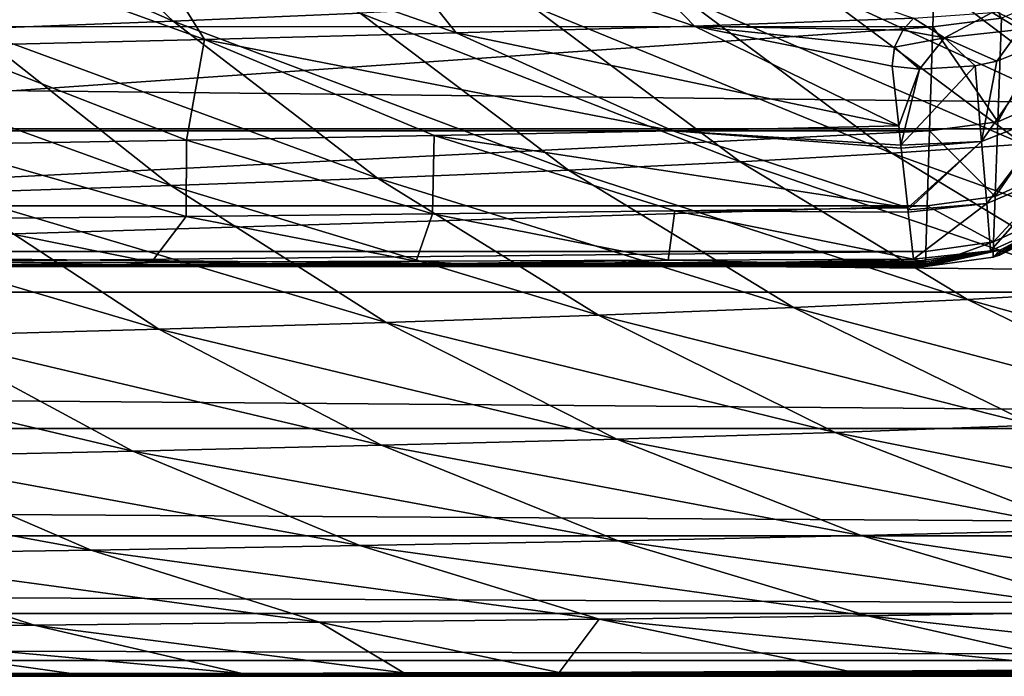
# Model space of a CAD drawing. Units: millimetres. Extents: x -50 to 143, y -25 to 25.
# Drawn here: x 84 to 90, y -18 to -13 of the extents above; entities that cross this region are included whole.
import ezdxf

# ---------------------------------------------------------------- set-up
doc = ezdxf.new("R2010")
doc.units = ezdxf.units.MM
doc.header["$LTSCALE"] = 127.314815
for name, color, linetype in [('14', 7, 'CONTINUOUS'), ('206', 7, 'CONTINUOUS'), ('207', 7, 'CONTINUOUS'), ('208', 7, 'CONTINUOUS'), ('209', 7, 'CONTINUOUS'), ('210', 7, 'CONTINUOUS'), ('22', 7, 'CONTINUOUS'), ('27', 7, 'CONTINUOUS'), ('46', 7, 'CONTINUOUS'), ('50', 7, 'CONTINUOUS'), ('51', 7, 'CONTINUOUS'), ('64', 7, 'CONTINUOUS')]:
    doc.layers.add(name, color=color, linetype=linetype)

msp = doc.modelspace()

# ---------------------------------------------------------------- linework, layer by layer
at = {"layer": '14', "color": 7, "linetype": 'CONTINUOUS', "true_color": 0xaab2c4}
for points in [[(82.5371, -12.4713, 15.9361), (84.8746, -13.5014, 15.6037), (83.7367, -12.4262, 16.7522), (82.5371, -12.4713, 15.9361)], [(84.8746, -13.5014, 15.6037), (86.0166, -13.453, 16.5828), (83.7367, -12.4262, 16.7522), (84.8746, -13.5014, 15.6037)], [(83.645, -13.5476, 14.7399), (84.8746, -13.5014, 15.6037), (82.5371, -12.4713, 15.9361), (83.645, -13.5476, 14.7399)], [(89.4852, -13.2399, 21.4044), (91.3214, -14.1368, 21.9316), (90.0772, -13.1826, 22.7719), (89.4852, -13.2399, 21.4044)], [(88.7871, -13.2958, 20.0882), (90.7491, -14.1952, 20.4947), (89.4852, -13.2399, 21.4044), (88.7871, -13.2958, 20.0882)], [(90.7491, -14.1952, 20.4947), (91.3214, -14.1368, 21.9316), (89.4852, -13.2399, 21.4044), (90.7491, -14.1952, 20.4947)], [(87.9772, -13.3501, 18.8364), (90.0655, -14.252, 19.1072), (88.7871, -13.2958, 20.0882), (87.9772, -13.3501, 18.8364)], [(90.0655, -14.252, 19.1072), (90.7491, -14.1952, 20.4947), (88.7871, -13.2958, 20.0882), (90.0655, -14.252, 19.1072)], [(86.0166, -13.453, 16.5828), (88.3377, -14.3598, 16.542), (87.0536, -13.4025, 17.6649), (86.0166, -13.453, 16.5828)], [(87.0536, -13.4025, 17.6649), (89.2627, -14.3069, 17.7833), (87.9772, -13.3501, 18.8364), (87.0536, -13.4025, 17.6649)], [(88.3377, -14.3598, 16.542), (89.2627, -14.3069, 17.7833), (87.0536, -13.4025, 17.6649), (88.3377, -14.3598, 16.542)], [(89.2627, -14.3069, 17.7833), (90.0655, -14.252, 19.1072), (87.9772, -13.3501, 18.8364), (89.2627, -14.3069, 17.7833)], [(84.8746, -13.5014, 15.6037), (87.2883, -14.4105, 15.3931), (86.0166, -13.453, 16.5828), (84.8746, -13.5014, 15.6037)], [(87.2883, -14.4105, 15.3931), (88.3377, -14.3598, 16.542), (86.0166, -13.453, 16.5828), (87.2883, -14.4105, 15.3931)], [(83.645, -13.5476, 14.7399), (86.123, -14.459, 14.3531), (84.8746, -13.5014, 15.6037), (83.645, -13.5476, 14.7399)], [(86.123, -14.459, 14.3531), (87.2883, -14.4105, 15.3931), (84.8746, -13.5014, 15.6037), (86.123, -14.459, 14.3531)], [(82.3411, -13.5918, 13.9898), (84.8607, -14.505, 13.4375), (83.645, -13.5476, 14.7399), (82.3411, -13.5918, 13.9898)], [(84.8607, -14.505, 13.4375), (86.123, -14.459, 14.3531), (83.645, -13.5476, 14.7399), (84.8607, -14.505, 13.4375)], [(83.516, -14.5489, 12.6451), (84.8607, -14.505, 13.4375), (82.3411, -13.5918, 13.9898), (83.516, -14.5489, 12.6451)], [(88.3377, -14.3598, 16.542), (90.6508, -15.1479, 16.6516), (89.2627, -14.3069, 17.7833), (88.3377, -14.3598, 16.542)], [(89.2627, -14.3069, 17.7833), (91.4448, -15.0939, 18.0534), (90.0655, -14.252, 19.1072), (89.2627, -14.3069, 17.7833)], [(90.6508, -15.1479, 16.6516), (91.4448, -15.0939, 18.0534), (89.2627, -14.3069, 17.7833), (90.6508, -15.1479, 16.6516)], [(87.2883, -14.4105, 15.3931), (89.7252, -15.1997, 15.3349), (88.3377, -14.3598, 16.542), (87.2883, -14.4105, 15.3931)], [(89.7252, -15.1997, 15.3349), (90.6508, -15.1479, 16.6516), (88.3377, -14.3598, 16.542), (89.7252, -15.1997, 15.3349)], [(86.123, -14.459, 14.3531), (88.6633, -15.2491, 14.1141), (87.2883, -14.4105, 15.3931), (86.123, -14.459, 14.3531)], [(88.6633, -15.2491, 14.1141), (89.7252, -15.1997, 15.3349), (87.2883, -14.4105, 15.3931), (88.6633, -15.2491, 14.1141)], [(84.8607, -14.505, 13.4375), (87.4732, -15.296, 13.0085), (86.123, -14.459, 14.3531), (84.8607, -14.505, 13.4375)], [(87.4732, -15.296, 13.0085), (88.6633, -15.2491, 14.1141), (86.123, -14.459, 14.3531), (87.4732, -15.296, 13.0085)], [(82.1031, -14.5909, 11.9698), (84.7874, -15.3821, 11.1999), (83.516, -14.5489, 12.6451), (82.1031, -14.5909, 11.9698)], [(83.516, -14.5489, 12.6451), (86.176, -15.3402, 12.0374), (84.8607, -14.505, 13.4375), (83.516, -14.5489, 12.6451)], [(84.7874, -15.3821, 11.1999), (86.176, -15.3402, 12.0374), (83.516, -14.5489, 12.6451), (84.7874, -15.3821, 11.1999)], [(86.176, -15.3402, 12.0374), (87.4732, -15.296, 13.0085), (84.8607, -14.505, 13.4375), (86.176, -15.3402, 12.0374)], [(83.3229, -15.422, 10.4897), (84.7874, -15.3821, 11.1999), (82.1031, -14.5909, 11.9698), (83.3229, -15.422, 10.4897)], [(89.7252, -15.1997, 15.3349), (92.1327, -15.8731, 15.4487), (90.6508, -15.1479, 16.6516), (89.7252, -15.1997, 15.3349)], [(88.6633, -15.2491, 14.1141), (91.2077, -15.9218, 14.0514), (89.7252, -15.1997, 15.3349), (88.6633, -15.2491, 14.1141)], [(91.2077, -15.9218, 14.0514), (92.1327, -15.8731, 15.4487), (89.7252, -15.1997, 15.3349), (91.2077, -15.9218, 14.0514)], [(87.4732, -15.296, 13.0085), (90.1334, -15.9679, 12.7536), (88.6633, -15.2491, 14.1141), (87.4732, -15.296, 13.0085)], [(90.1334, -15.9679, 12.7536), (91.2077, -15.9218, 14.0514), (88.6633, -15.2491, 14.1141), (90.1334, -15.9679, 12.7536)], [(86.176, -15.3402, 12.0374), (88.9175, -16.0114, 11.5783), (87.4732, -15.296, 13.0085), (86.176, -15.3402, 12.0374)], [(88.9175, -16.0114, 11.5783), (90.1334, -15.9679, 12.7536), (87.4732, -15.296, 13.0085), (88.9175, -16.0114, 11.5783)], [(83.3229, -15.422, 10.4897), (86.1481, -16.0899, 9.6631), (84.7874, -15.3821, 11.1999), (83.3229, -15.422, 10.4897)], [(84.7874, -15.3821, 11.1999), (87.5834, -16.0519, 10.5482), (86.176, -15.3402, 12.0374), (84.7874, -15.3821, 11.1999)], [(86.1481, -16.0899, 9.6631), (87.5834, -16.0519, 10.5482), (84.7874, -15.3821, 11.1999), (86.1481, -16.0899, 9.6631)], [(87.5834, -16.0519, 10.5482), (88.9175, -16.0114, 11.5783), (86.176, -15.3402, 12.0374), (87.5834, -16.0519, 10.5482)], [(81.807, -15.4602, 9.8924), (84.6286, -16.1257, 8.9164), (83.3229, -15.422, 10.4897), (81.807, -15.4602, 9.8924)], [(84.6286, -16.1257, 8.9164), (86.1481, -16.0899, 9.6631), (83.3229, -15.422, 10.4897), (84.6286, -16.1257, 8.9164)], [(83.0527, -16.1597, 8.2921), (84.6286, -16.1257, 8.9164), (81.807, -15.4602, 9.8924), (83.0527, -16.1597, 8.2921)], [(88.9175, -16.0114, 11.5783), (91.6916, -16.5681, 11.3198), (90.1334, -15.9679, 12.7536), (88.9175, -16.0114, 11.5783)], [(86.1481, -16.0899, 9.6631), (89.0767, -16.6405, 8.9786), (87.5834, -16.0519, 10.5482), (86.1481, -16.0899, 9.6631)], [(87.5834, -16.0519, 10.5482), (90.4493, -16.6059, 10.0707), (88.9175, -16.0114, 11.5783), (87.5834, -16.0519, 10.5482)], [(89.0767, -16.6405, 8.9786), (90.4493, -16.6059, 10.0707), (87.5834, -16.0519, 10.5482), (89.0767, -16.6405, 8.9786)], [(90.4493, -16.6059, 10.0707), (91.6916, -16.5681, 11.3198), (88.9175, -16.0114, 11.5783), (90.4493, -16.6059, 10.0707)], [(84.6286, -16.1257, 8.9164), (87.5922, -16.6724, 8.0439), (86.1481, -16.0899, 9.6631), (84.6286, -16.1257, 8.9164)], [(87.5922, -16.6724, 8.0439), (89.0767, -16.6405, 8.9786), (86.1481, -16.0899, 9.6631), (87.5922, -16.6724, 8.0439)], [(81.4446, -16.1924, 7.7698), (84.375, -16.7295, 6.6078), (83.0527, -16.1597, 8.2921), (81.4446, -16.1924, 7.7698)], [(83.0527, -16.1597, 8.2921), (86.0146, -16.7019, 7.2596), (84.6286, -16.1257, 8.9164), (83.0527, -16.1597, 8.2921)], [(84.375, -16.7295, 6.6078), (86.0146, -16.7019, 7.2596), (83.0527, -16.1597, 8.2921), (84.375, -16.7295, 6.6078)], [(86.0146, -16.7019, 7.2596), (87.5922, -16.6724, 8.0439), (84.6286, -16.1257, 8.9164), (86.0146, -16.7019, 7.2596)], [(82.701, -16.7556, 6.0658), (84.375, -16.7295, 6.6078), (81.4446, -16.1924, 7.7698), (82.701, -16.7556, 6.0658)], [(87.5922, -16.6724, 8.0439), (90.6506, -17.1076, 7.3385), (89.0767, -16.6405, 8.9786), (87.5922, -16.6724, 8.0439)], [(89.0767, -16.6405, 8.9786), (92.0631, -17.0814, 8.495), (90.4493, -16.6059, 10.0707), (89.0767, -16.6405, 8.9786)], [(90.6506, -17.1076, 7.3385), (92.0631, -17.0814, 8.495), (89.0767, -16.6405, 8.9786), (90.6506, -17.1076, 7.3385)], [(84.375, -16.7295, 6.6078), (87.476, -17.1516, 5.5299), (86.0146, -16.7019, 7.2596), (84.375, -16.7295, 6.6078)], [(86.0146, -16.7019, 7.2596), (89.1148, -17.1309, 6.3525), (87.5922, -16.6724, 8.0439), (86.0146, -16.7019, 7.2596)], [(87.476, -17.1516, 5.5299), (89.1148, -17.1309, 6.3525), (86.0146, -16.7019, 7.2596), (87.476, -17.1516, 5.5299)], [(89.1148, -17.1309, 6.3525), (90.6506, -17.1076, 7.3385), (87.5922, -16.6724, 8.0439), (89.1148, -17.1309, 6.3525)], [(81.0006, -16.7805, 5.6121), (84.0259, -17.1873, 4.2897), (82.701, -16.7556, 6.0658), (81.0006, -16.7805, 5.6121)], [(82.701, -16.7556, 6.0658), (85.7694, -17.1702, 4.8507), (84.375, -16.7295, 6.6078), (82.701, -16.7556, 6.0658)], [(84.0259, -17.1873, 4.2897), (85.7694, -17.1702, 4.8507), (82.701, -16.7556, 6.0658), (84.0259, -17.1873, 4.2897)], [(85.7694, -17.1702, 4.8507), (87.476, -17.1516, 5.5299), (84.375, -16.7295, 6.6078), (85.7694, -17.1702, 4.8507)], [(82.2543, -17.2031, 3.8228), (84.0259, -17.1873, 4.2897), (81.0006, -16.7805, 5.6121), (82.2543, -17.2031, 3.8228)], [(89.1148, -17.1309, 6.3525), (87.476, -17.1516, 5.5299), (90.5682, -17.4601, 4.5994), (89.1148, -17.1309, 6.3525)], [(90.6506, -17.1076, 7.3385), (89.1148, -17.1309, 6.3525), (91.9774, -17.4496, 5.4901), (90.6506, -17.1076, 7.3385)], [(91.9774, -17.4496, 5.4901), (89.1148, -17.1309, 6.3525), (90.5682, -17.4601, 4.5994), (91.9774, -17.4496, 5.4901)], [(84.0259, -17.1873, 4.2897), (82.2543, -17.2031, 3.8228), (85.2962, -17.4821, 2.4858), (84.0259, -17.1873, 4.2897)], [(85.7694, -17.1702, 4.8507), (84.0259, -17.1873, 4.2897), (86.2839, -17.4793, 2.7832), (85.7694, -17.1702, 4.8507)], [(86.2839, -17.4793, 2.7832), (84.0259, -17.1873, 4.2897), (85.2962, -17.4821, 2.4858), (86.2839, -17.4793, 2.7832)], [(87.476, -17.1516, 5.5299), (85.7694, -17.1702, 4.8507), (87.2318, -17.4761, 3.1026), (87.476, -17.1516, 5.5299)], [(87.2318, -17.4761, 3.1026), (85.7694, -17.1702, 4.8507), (86.2839, -17.4793, 2.7832), (87.2318, -17.4761, 3.1026)], [(88.9969, -17.4688, 3.8073), (87.476, -17.1516, 5.5299), (87.2318, -17.4761, 3.1026), (88.9969, -17.4688, 3.8073)], [(90.5682, -17.4601, 4.5994), (87.476, -17.1516, 5.5299), (88.9969, -17.4688, 3.8073), (90.5682, -17.4601, 4.5994)], [(85.2962, -17.4821, 2.4858), (82.2543, -17.2031, 3.8228), (84.2663, -17.4847, 2.2092), (85.2962, -17.4821, 2.4858)], [(84.2663, -17.4847, 2.2092), (82.2543, -17.2031, 3.8228), (83.1954, -17.4869, 1.9529), (84.2663, -17.4847, 2.2092)]]:
    msp.add_3dface(points, dxfattribs=at)
at = {"layer": '206', "color": 7, "linetype": 'CONTINUOUS', "true_color": 0xaab2c4}
for points in [[(89.5393, -12.7352, -7.9256), (89.514, -13.537, -6.4615), (89.9329, -13.4843, -6.4331), (89.5393, -12.7352, -7.9256)], [(89.9329, -13.4843, -6.4331), (89.9108, -14.116, -4.896), (90.3577, -13.3065, -6.341), (89.9329, -13.4843, -6.4331)], [(90.3577, -13.3065, -6.341), (89.9108, -14.116, -4.896), (90.336, -13.9292, -4.8258), (90.3577, -13.3065, -6.341)], [(89.9329, -13.4843, -6.4331), (89.514, -13.537, -6.4615), (89.9108, -14.116, -4.896), (89.9329, -13.4843, -6.4331)], [(89.514, -13.537, -6.4615), (89.4941, -14.1711, -4.9173), (89.9108, -14.116, -4.896), (89.514, -13.537, -6.4615)], [(89.9108, -14.116, -4.896), (89.8949, -14.5728, -3.298), (90.336, -13.9292, -4.8258), (89.9108, -14.116, -4.896)], [(90.336, -13.9292, -4.8258), (89.8949, -14.5728, -3.298), (90.3202, -14.3794, -3.2507), (90.336, -13.9292, -4.8258)], [(89.9108, -14.116, -4.896), (89.4941, -14.1711, -4.9173), (89.8949, -14.5728, -3.298), (89.9108, -14.116, -4.896)], [(89.4941, -14.1711, -4.9173), (89.4797, -14.6297, -3.3124), (89.8949, -14.5728, -3.298), (89.4941, -14.1711, -4.9173)], [(89.8949, -14.5728, -3.298), (89.8852, -14.8492, -1.6592), (90.3202, -14.3794, -3.2507), (89.8949, -14.5728, -3.298)], [(90.3202, -14.3794, -3.2507), (89.8852, -14.8492, -1.6592), (90.3107, -14.6519, -1.6353), (90.3202, -14.3794, -3.2507)], [(89.8949, -14.5728, -3.298), (89.4797, -14.6297, -3.3124), (89.8852, -14.8492, -1.6592), (89.8949, -14.5728, -3.298)], [(89.4797, -14.6297, -3.3124), (89.471, -14.9071, -1.6665), (89.8852, -14.8492, -1.6592), (89.4797, -14.6297, -3.3124)], [(89.882, -14.9418, 0.0003), (89.9216, -14.9298, 0.0003), (90.3107, -14.6519, -1.6353), (89.882, -14.9418, 0.0003)], [(89.8852, -14.8492, -1.6592), (89.882, -14.9418, 0.0003), (90.3107, -14.6519, -1.6353), (89.8852, -14.8492, -1.6592)], [(89.9216, -14.9298, 0.0003), (90.3327, -14.7257, 0.0004), (90.3107, -14.6519, -1.6353), (89.9216, -14.9298, 0.0003)], [(89.471, -14.9071, -1.6665), (89.4681, -15), (89.8852, -14.8492, -1.6592), (89.471, -14.9071, -1.6665)], [(89.4681, -15), (89.882, -14.9418, 0.0003), (89.8852, -14.8492, -1.6592), (89.4681, -15)]]:
    msp.add_3dface(points, dxfattribs=at)
at = {"layer": '207', "color": 7, "linetype": 'CONTINUOUS', "true_color": 0xaab2c4}
for points in [[(89.9227, -14.8994, 3.7205), (90.3338, -14.6953, 3.7182), (89.9216, -14.9298, 0.0003), (89.9227, -14.8994, 3.7205)], [(89.9216, -14.9298, 0.0003), (90.3338, -14.6953, 3.7182), (90.3327, -14.7257, 0.0004), (89.9216, -14.9298, 0.0003)], [(89.4681, -15), (89.4681, -14.9983, 0.405), (89.9227, -14.8994, 3.7205), (89.4681, -15)], [(89.4681, -15), (89.9227, -14.8994, 3.7205), (89.882, -14.9418, 0.0003), (89.4681, -15)], [(89.4681, -14.9983, 0.405), (89.4682, -14.9958, 0.804), (89.9227, -14.8994, 3.7205), (89.4681, -14.9983, 0.405)], [(89.4682, -14.9958, 0.804), (89.4683, -14.9923, 1.2727), (89.9227, -14.8994, 3.7205), (89.4682, -14.9958, 0.804)], [(89.4683, -14.9923, 1.2727), (89.4685, -14.9872, 1.8999), (89.9227, -14.8994, 3.7205), (89.4683, -14.9923, 1.2727)], [(89.4685, -14.9872, 1.8999), (89.4688, -14.9799, 2.701), (89.9227, -14.8994, 3.7205), (89.4685, -14.9872, 1.8999)], [(89.4688, -14.9799, 2.701), (89.4691, -14.9696, 3.7214), (89.9227, -14.8994, 3.7205), (89.4688, -14.9799, 2.701)], [(89.882, -14.9418, 0.0003), (89.9227, -14.8994, 3.7205), (89.9216, -14.9298, 0.0003), (89.882, -14.9418, 0.0003)]]:
    msp.add_3dface(points, dxfattribs=at)
at = {"layer": '208', "color": 7, "linetype": 'CONTINUOUS', "true_color": 0xaab2c4}
for points in [[(89.8669, -14.9027, 3.9329), (90.2979, -14.7082, 3.9087), (89.9227, -14.8994, 3.7205), (89.8669, -14.9027, 3.9329)], [(89.9227, -14.8994, 3.7205), (90.2979, -14.7082, 3.9087), (90.3338, -14.6953, 3.7182), (89.9227, -14.8994, 3.7205)], [(89.4327, -14.9651, 3.8313), (89.3963, -14.954, 3.9407), (89.8669, -14.9027, 3.9329), (89.4327, -14.9651, 3.8313)], [(89.4691, -14.9696, 3.7214), (89.4327, -14.9651, 3.8313), (89.8669, -14.9027, 3.9329), (89.4691, -14.9696, 3.7214)], [(89.4691, -14.9696, 3.7214), (89.8669, -14.9027, 3.9329), (89.9227, -14.8994, 3.7205), (89.4691, -14.9696, 3.7214)]]:
    msp.add_3dface(points, dxfattribs=at)
at = {"layer": '209', "color": 7, "linetype": 'CONTINUOUS', "true_color": 0xaab2c4}
for points in [[(89.9049, -13.7453, 10.2943), (90.2499, -13.6074, 10.2577), (89.8113, -14.2355, 8.2), (89.9049, -13.7453, 10.2943)], [(90.2499, -13.6074, 10.2577), (90.2699, -14.0569, 8.1602), (89.8113, -14.2355, 8.2), (90.2499, -13.6074, 10.2577)], [(89.7726, -13.774, 10.3025), (89.9049, -13.7453, 10.2943), (89.8113, -14.2355, 8.2), (89.7726, -13.774, 10.3025)], [(89.3057, -14.1413, 8.7561), (89.265, -13.7764, 10.3074), (89.433, -13.7942, 10.3104), (89.3057, -14.1413, 8.7561)], [(89.3186, -14.2588, 8.2065), (89.3057, -14.1413, 8.7561), (89.433, -13.7942, 10.3104), (89.3186, -14.2588, 8.2065)], [(89.3186, -14.2588, 8.2065), (89.433, -13.7942, 10.3104), (89.7726, -13.774, 10.3025), (89.3186, -14.2588, 8.2065)], [(89.3186, -14.2588, 8.2065), (89.7726, -13.774, 10.3025), (89.8113, -14.2355, 8.2), (89.3186, -14.2588, 8.2065)], [(90.2699, -14.0569, 8.1602), (89.8426, -14.6147, 6.0742), (89.8113, -14.2355, 8.2), (90.2699, -14.0569, 8.1602)], [(90.2857, -14.427, 6.0414), (89.8426, -14.6147, 6.0742), (90.2699, -14.0569, 8.1602), (90.2857, -14.427, 6.0414)], [(89.3207, -14.2773, 8.1169), (89.3186, -14.2588, 8.2065), (89.8113, -14.2355, 8.2), (89.3207, -14.2773, 8.1169)], [(89.3608, -14.6418, 6.1565), (89.3207, -14.2773, 8.1169), (89.8113, -14.2355, 8.2), (89.3608, -14.6418, 6.1565)], [(89.3622, -14.6541, 6.0816), (89.3608, -14.6418, 6.1565), (89.8113, -14.2355, 8.2), (89.3622, -14.6541, 6.0816)], [(89.8426, -14.6147, 6.0742), (89.3622, -14.6541, 6.0816), (89.8113, -14.2355, 8.2), (89.8426, -14.6147, 6.0742)], [(90.2857, -14.427, 6.0414), (89.8669, -14.9027, 3.9329), (89.8426, -14.6147, 6.0742), (90.2857, -14.427, 6.0414)], [(90.2979, -14.7082, 3.9087), (89.8669, -14.9027, 3.9329), (90.2857, -14.427, 6.0414), (90.2979, -14.7082, 3.9087)], [(89.3638, -14.668, 5.9963), (89.3622, -14.6541, 6.0816), (89.8426, -14.6147, 6.0742), (89.3638, -14.668, 5.9963)], [(89.3963, -14.954, 3.9407), (89.3638, -14.668, 5.9963), (89.8426, -14.6147, 6.0742), (89.3963, -14.954, 3.9407)], [(89.8669, -14.9027, 3.9329), (89.3963, -14.954, 3.9407), (89.8426, -14.6147, 6.0742), (89.8669, -14.9027, 3.9329)]]:
    msp.add_3dface(points, dxfattribs=at)
at = {"layer": '210', "color": 7, "linetype": 'CONTINUOUS', "true_color": 0xaab2c4}
for points in [[(90.0456, -13.5533, 11.0285), (89.8752, -13.4496, 11.8906), (90.3085, -13.3971, 11.7041), (90.0456, -13.5533, 11.0285)], [(89.585, -13.6036, 11.1317), (89.3952, -13.4828, 11.5517), (89.8752, -13.4496, 11.8906), (89.585, -13.6036, 11.1317)], [(89.585, -13.6036, 11.1317), (89.8752, -13.4496, 11.8906), (90.0456, -13.5533, 11.0285), (89.585, -13.6036, 11.1317)], [(89.3308, -13.5561, 11.2236), (89.3952, -13.4828, 11.5517), (89.585, -13.6036, 11.1317), (89.3308, -13.5561, 11.2236)], [(89.2803, -13.6605, 10.7816), (89.3308, -13.5561, 11.2236), (89.585, -13.6036, 11.1317), (89.2803, -13.6605, 10.7816)], [(89.9049, -13.7453, 10.2943), (89.585, -13.6036, 11.1317), (90.0456, -13.5533, 11.0285), (89.9049, -13.7453, 10.2943)], [(89.9049, -13.7453, 10.2943), (90.0456, -13.5533, 11.0285), (90.2499, -13.6074, 10.2577), (89.9049, -13.7453, 10.2943)], [(89.433, -13.7942, 10.3104), (89.2803, -13.6605, 10.7816), (89.585, -13.6036, 11.1317), (89.433, -13.7942, 10.3104)], [(89.433, -13.7942, 10.3104), (89.585, -13.6036, 11.1317), (89.7726, -13.774, 10.3025), (89.433, -13.7942, 10.3104)], [(89.7726, -13.774, 10.3025), (89.585, -13.6036, 11.1317), (89.9049, -13.7453, 10.2943), (89.7726, -13.774, 10.3025)], [(89.265, -13.7764, 10.3074), (89.2803, -13.6605, 10.7816), (89.433, -13.7942, 10.3104), (89.265, -13.7764, 10.3074)]]:
    msp.add_3dface(points, dxfattribs=at)
at = {"layer": '22', "color": 7, "linetype": 'CONTINUOUS', "true_color": 0xaab2c4}
for points in [[(104.9404, -13.005, -11.7098), (104.9404, -14.1578, -10.2862), (0, -13.0054, -11.7089), (104.9404, -13.005, -11.7098)], [(0, -13.0054, -11.7089), (104.9404, -14.1578, -10.2862), (0, -14.1608, -10.2818), (0, -13.0054, -11.7089)], [(104.9404, -14.1578, -10.2862), (104.9404, -15.1554, -8.75), (0, -14.1608, -10.2818), (104.9404, -14.1578, -10.2862)], [(0, -14.1608, -10.2818), (104.9404, -15.1554, -8.75), (0, -15.156, -8.748), (0, -14.1608, -10.2818)], [(104.9404, -15.1554, -8.75), (104.9404, -15.987, -7.1179), (0, -15.156, -8.748), (104.9404, -15.1554, -8.75)], [(0, -15.156, -8.748), (104.9404, -15.987, -7.1179), (0, -15.9893, -7.1124), (0, -15.156, -8.748)], [(104.9404, -15.987, -7.1179), (104.9404, -16.6435, -5.4078), (0, -15.9893, -7.1124), (104.9404, -15.987, -7.1179)], [(0, -15.9893, -7.1124), (104.9404, -16.6435, -5.4078), (0, -16.6437, -5.4054), (0, -15.9893, -7.1124)], [(104.9404, -16.6435, -5.4078), (104.9404, -17.1176, -3.6385), (0, -16.6437, -5.4054), (104.9404, -16.6435, -5.4078)], [(0, -16.6437, -5.4054), (104.9404, -17.1176, -3.6385), (0, -17.1183, -3.6351), (0, -16.6437, -5.4054)], [(104.9404, -17.1176, -3.6385), (104.9404, -17.4041, -1.8292), (0, -17.1183, -3.6351), (104.9404, -17.1176, -3.6385)], [(0, -17.1183, -3.6351), (104.9404, -17.4041, -1.8292), (0, -17.4029, -1.836), (0, -17.1183, -3.6351)], [(104.9404, -17.4041, -1.8292), (104.9404, -17.5), (0, -17.4029, -1.836), (104.9404, -17.4041, -1.8292)], [(0, -17.4029, -1.836), (104.9404, -17.5), (78.1048, -17.5), (0, -17.4029, -1.836)]]:
    msp.add_3dface(points, dxfattribs=at)
at = {"layer": '27', "color": 7, "linetype": 'CONTINUOUS', "true_color": 0xaab2c4}
for points in [[(74.6526, -17.4968, 0.67), (73.2793, -17.4976, 0.5506), (104.9404, -17.4953, 0.9067), (74.6526, -17.4968, 0.67)], [(73.2793, -17.4976, 0.5506), (104.9404, -17.4982, 0.4506), (104.9404, -17.4953, 0.9067), (73.2793, -17.4976, 0.5506)], [(75.9872, -17.496, 0.8044), (74.6526, -17.4968, 0.67), (104.9404, -17.4953, 0.9067), (75.9872, -17.496, 0.8044)], [(77.2836, -17.4949, 0.9535), (75.9872, -17.496, 0.8044), (104.9404, -17.4953, 0.9067), (77.2836, -17.4949, 0.9535)], [(78.5413, -17.4937, 1.1183), (77.2836, -17.4949, 0.9535), (104.9404, -17.4919, 1.3561), (78.5413, -17.4937, 1.1183)], [(77.2836, -17.4949, 0.9535), (104.9404, -17.4953, 0.9067), (104.9404, -17.4919, 1.3561), (77.2836, -17.4949, 0.9535)], [(79.7605, -17.4923, 1.2999), (78.5413, -17.4937, 1.1183), (104.9404, -17.4919, 1.3561), (79.7605, -17.4923, 1.2999)], [(80.942, -17.4908, 1.499), (79.7605, -17.4923, 1.2999), (104.9404, -17.4919, 1.3561), (80.942, -17.4908, 1.499)], [(82.0865, -17.489, 1.7164), (80.942, -17.4908, 1.499), (104.9404, -17.4877, 1.8631), (82.0865, -17.489, 1.7164)], [(80.942, -17.4908, 1.499), (104.9404, -17.4919, 1.3561), (104.9404, -17.4877, 1.8631), (80.942, -17.4908, 1.499)], [(83.1954, -17.4869, 1.9529), (82.0865, -17.489, 1.7164), (104.9404, -17.4877, 1.8631), (83.1954, -17.4869, 1.9529)], [(84.2663, -17.4847, 2.2092), (83.1954, -17.4869, 1.9529), (104.9404, -17.4826, 2.4327), (84.2663, -17.4847, 2.2092)], [(83.1954, -17.4869, 1.9529), (104.9404, -17.4877, 1.8631), (104.9404, -17.4826, 2.4327), (83.1954, -17.4869, 1.9529)], [(85.2962, -17.4821, 2.4858), (84.2663, -17.4847, 2.2092), (104.9404, -17.4826, 2.4327), (85.2962, -17.4821, 2.4858)], [(86.2839, -17.4793, 2.7832), (85.2962, -17.4821, 2.4858), (104.9404, -17.4765, 3.0643), (86.2839, -17.4793, 2.7832)], [(85.2962, -17.4821, 2.4858), (104.9404, -17.4826, 2.4327), (104.9404, -17.4765, 3.0643), (85.2962, -17.4821, 2.4858)], [(87.2318, -17.4761, 3.1026), (86.2839, -17.4793, 2.7832), (104.9404, -17.4765, 3.0643), (87.2318, -17.4761, 3.1026)], [(88.9969, -17.4688, 3.8073), (87.2318, -17.4761, 3.1026), (104.9404, -17.4693, 3.767), (88.9969, -17.4688, 3.8073)], [(87.2318, -17.4761, 3.1026), (104.9404, -17.4765, 3.0643), (104.9404, -17.4693, 3.767), (87.2318, -17.4761, 3.1026)], [(90.5682, -17.4601, 4.5994), (88.9969, -17.4688, 3.8073), (104.9404, -17.4606, 4.5495), (90.5682, -17.4601, 4.5994)], [(88.9969, -17.4688, 3.8073), (104.9404, -17.4693, 3.767), (104.9404, -17.4606, 4.5495), (88.9969, -17.4688, 3.8073)], [(104.9404, -17.4982, 0.4506), (59.8679, -17.5, 0.0304), (57.2114, -17.5, 0.0107), (104.9404, -17.4982, 0.4506)], [(57.2114, -17.5, 0.0107), (57.978, -17.5), (104.9404, -17.4982, 0.4506), (57.2114, -17.5, 0.0107)], [(57.978, -17.5), (64.6869, -17.5), (104.9404, -17.4982, 0.4506), (57.978, -17.5)], [(61.2832, -17.4999, 0.0489), (59.8679, -17.5, 0.0304), (104.9404, -17.4982, 0.4506), (61.2832, -17.4999, 0.0489)], [(62.7768, -17.4999, 0.0749), (61.2832, -17.4999, 0.0489), (104.9404, -17.4982, 0.4506), (62.7768, -17.4999, 0.0749)], [(64.313, -17.4998, 0.109), (62.7768, -17.4999, 0.0749), (104.9404, -17.4982, 0.4506), (64.313, -17.4998, 0.109)], [(65.8488, -17.4996, 0.1522), (64.313, -17.4998, 0.109), (104.9404, -17.4982, 0.4506), (65.8488, -17.4996, 0.1522)], [(64.6869, -17.5), (78.1048, -17.5), (104.9404, -17.4982, 0.4506), (64.6869, -17.5)], [(67.3646, -17.4994, 0.2059), (65.8488, -17.4996, 0.1522), (104.9404, -17.4982, 0.4506), (67.3646, -17.4994, 0.2059)], [(68.8904, -17.4991, 0.273), (67.3646, -17.4994, 0.2059), (104.9404, -17.4982, 0.4506), (68.8904, -17.4991, 0.273)], [(70.401, -17.4987, 0.3535), (68.8904, -17.4991, 0.273), (104.9404, -17.4982, 0.4506), (70.401, -17.4987, 0.3535)], [(71.867, -17.4982, 0.4459), (70.401, -17.4987, 0.3535), (104.9404, -17.4982, 0.4506), (71.867, -17.4982, 0.4459)], [(73.2793, -17.4976, 0.5506), (71.867, -17.4982, 0.4459), (104.9404, -17.4982, 0.4506), (73.2793, -17.4976, 0.5506)], [(78.1048, -17.5), (104.9404, -17.5), (104.9404, -17.4982, 0.4506), (78.1048, -17.5)]]:
    msp.add_3dface(points, dxfattribs=at)
at = {"layer": '46', "color": 7, "linetype": 'CONTINUOUS', "true_color": 0xaab2c4}
for points in [[(86.0099, -12.8306, 11.4011), (87.3386, -12.7867, 12.339), (88.0585, -13.5318, 10.446), (86.0099, -12.8306, 11.4011)], [(88.0585, -13.5318, 10.446), (87.3386, -12.7867, 12.339), (89.3952, -13.4828, 11.5517), (88.0585, -13.5318, 10.446)], [(84.6069, -12.8752, 10.587), (86.0099, -12.8306, 11.4011), (86.6027, -13.5726, 9.4988), (84.6069, -12.8752, 10.587)], [(86.6027, -13.5726, 9.4988), (86.0099, -12.8306, 11.4011), (88.0585, -13.5318, 10.446), (86.6027, -13.5726, 9.4988)], [(83.1456, -12.9195, 9.8915), (84.6069, -12.8752, 10.587), (85.0673, -13.6128, 8.6935), (83.1456, -12.9195, 9.8915)], [(83.4766, -13.6516, 8.0188), (83.1456, -12.9195, 9.8915), (85.0673, -13.6128, 8.6935), (83.4766, -13.6516, 8.0188)], [(85.0673, -13.6128, 8.6935), (84.6069, -12.8752, 10.587), (86.6027, -13.5726, 9.4988), (85.0673, -13.6128, 8.6935)], [(88.0585, -13.5318, 10.446), (89.3952, -13.4828, 11.5517), (89.3308, -13.5561, 11.2236), (88.0585, -13.5318, 10.446)], [(85.0673, -13.6128, 8.6935), (86.6027, -13.5726, 9.4988), (87.9264, -14.1705, 7.8725), (85.0673, -13.6128, 8.6935)], [(86.6027, -13.5726, 9.4988), (88.0585, -13.5318, 10.446), (89.3057, -14.1413, 8.7561), (86.6027, -13.5726, 9.4988)], [(87.9264, -14.1705, 7.8725), (86.6027, -13.5726, 9.4988), (89.3057, -14.1413, 8.7561), (87.9264, -14.1705, 7.8725)], [(89.3057, -14.1413, 8.7561), (88.0585, -13.5318, 10.446), (89.265, -13.7764, 10.3074), (89.3057, -14.1413, 8.7561)], [(89.265, -13.7764, 10.3074), (88.0585, -13.5318, 10.446), (89.2803, -13.6605, 10.7816), (89.265, -13.7764, 10.3074)], [(89.2803, -13.6605, 10.7816), (88.0585, -13.5318, 10.446), (89.3308, -13.5561, 11.2236), (89.2803, -13.6605, 10.7816)], [(83.4766, -13.6516, 8.0188), (85.0673, -13.6128, 8.6935), (84.9562, -14.2279, 6.4644), (83.4766, -13.6516, 8.0188)], [(84.9562, -14.2279, 6.4644), (85.0673, -13.6128, 8.6935), (86.4681, -14.1999, 7.1091), (84.9562, -14.2279, 6.4644)], [(86.4681, -14.1999, 7.1091), (85.0673, -13.6128, 8.6935), (87.9264, -14.1705, 7.8725), (86.4681, -14.1999, 7.1091)], [(83.4187, -14.2543, 5.9225), (83.4766, -13.6516, 8.0188), (84.9562, -14.2279, 6.4644), (83.4187, -14.2543, 5.9225)], [(86.4681, -14.1999, 7.1091), (87.9264, -14.1705, 7.8725), (89.3608, -14.6418, 6.1565), (86.4681, -14.1999, 7.1091)], [(87.9264, -14.1705, 7.8725), (89.3057, -14.1413, 8.7561), (89.3186, -14.2588, 8.2065), (87.9264, -14.1705, 7.8725)], [(89.3608, -14.6418, 6.1565), (87.9264, -14.1705, 7.8725), (89.3207, -14.2773, 8.1169), (89.3608, -14.6418, 6.1565)], [(89.3207, -14.2773, 8.1169), (87.9264, -14.1705, 7.8725), (89.3186, -14.2588, 8.2065), (89.3207, -14.2773, 8.1169)], [(83.4187, -14.2543, 5.9225), (84.9562, -14.2279, 6.4644), (84.9547, -14.693, 4.2595), (83.4187, -14.2543, 5.9225)], [(84.9547, -14.693, 4.2595), (84.9562, -14.2279, 6.4644), (86.4592, -14.6773, 4.7888), (84.9547, -14.693, 4.2595)], [(84.9562, -14.2279, 6.4644), (86.4681, -14.1999, 7.1091), (86.4592, -14.6773, 4.7888), (84.9562, -14.2279, 6.4644)], [(86.4592, -14.6773, 4.7888), (86.4681, -14.1999, 7.1091), (87.9378, -14.6602, 5.4171), (86.4592, -14.6773, 4.7888)], [(87.9378, -14.6602, 5.4171), (86.4681, -14.1999, 7.1091), (89.3608, -14.6418, 6.1565), (87.9378, -14.6602, 5.4171)], [(83.4287, -14.7075, 3.8103), (83.4187, -14.2543, 5.9225), (84.9547, -14.693, 4.2595), (83.4287, -14.7075, 3.8103)], [(86.4592, -14.6773, 4.7888), (87.9378, -14.6602, 5.4171), (87.8968, -14.9611, 3.3028), (86.4592, -14.6773, 4.7888)], [(87.8968, -14.9611, 3.3028), (87.9378, -14.6602, 5.4171), (89.3963, -14.954, 3.9407), (87.8968, -14.9611, 3.3028)], [(87.9378, -14.6602, 5.4171), (89.3608, -14.6418, 6.1565), (89.3638, -14.668, 5.9963), (87.9378, -14.6602, 5.4171)], [(89.3963, -14.954, 3.9407), (87.9378, -14.6602, 5.4171), (89.3638, -14.668, 5.9963), (89.3963, -14.954, 3.9407)], [(89.3638, -14.668, 5.9963), (89.3608, -14.6418, 6.1565), (89.3622, -14.6541, 6.0816), (89.3638, -14.668, 5.9963)], [(83.4287, -14.7075, 3.8103), (84.9547, -14.693, 4.2595), (84.7435, -14.9718, 2.294), (83.4287, -14.7075, 3.8103)], [(83.8249, -14.9742, 2.062), (83.4287, -14.7075, 3.8103), (84.7435, -14.9718, 2.294), (83.8249, -14.9742, 2.062)], [(84.7435, -14.9718, 2.294), (84.9547, -14.693, 4.2595), (86.3587, -14.9668, 2.7641), (84.7435, -14.9718, 2.294)], [(84.9547, -14.693, 4.2595), (86.4592, -14.6773, 4.7888), (86.3587, -14.9668, 2.7641), (84.9547, -14.693, 4.2595)], [(86.3587, -14.9668, 2.7641), (86.4592, -14.6773, 4.7888), (87.8968, -14.9611, 3.3028), (86.3587, -14.9668, 2.7641)]]:
    msp.add_3dface(points, dxfattribs=at)
at = {"layer": '50', "color": 7, "linetype": 'CONTINUOUS', "true_color": 0xaab2c4}
for points in [[(89.4691, -14.9696, 3.7214), (89.4688, -14.9799, 2.701), (88.5285, -14.9739, 3.3096), (89.4691, -14.9696, 3.7214)], [(81.941, -14.991, 1.4397), (89.4683, -14.9923, 1.2727), (80.3954, -14.9932, 1.1664), (81.941, -14.991, 1.4397)], [(89.4683, -14.9923, 1.2727), (89.4682, -14.9958, 0.804), (80.3954, -14.9932, 1.1664), (89.4683, -14.9923, 1.2727)], [(80.3954, -14.9932, 1.1664), (89.4682, -14.9958, 0.804), (80.3955, -14.9981, 0.4496), (80.3954, -14.9932, 1.1664)], [(89.4682, -14.9958, 0.804), (89.4681, -14.9983, 0.405), (80.3955, -14.9981, 0.4496), (89.4682, -14.9958, 0.804)], [(89.4681, -15), (80.3956, -15), (80.3955, -14.9981, 0.4496), (89.4681, -15)], [(89.4681, -14.9983, 0.405), (89.4681, -15), (80.3955, -14.9981, 0.4496), (89.4681, -14.9983, 0.405)], [(83.3549, -14.9886, 1.7329), (89.4683, -14.9923, 1.2727), (81.941, -14.991, 1.4397), (83.3549, -14.9886, 1.7329)], [(84.5664, -14.9861, 2.0227), (89.4685, -14.9872, 1.8999), (83.3549, -14.9886, 1.7329), (84.5664, -14.9861, 2.0227)], [(89.4685, -14.9872, 1.8999), (89.4683, -14.9923, 1.2727), (83.3549, -14.9886, 1.7329), (89.4685, -14.9872, 1.8999)], [(85.6208, -14.9835, 2.3088), (89.4685, -14.9872, 1.8999), (84.5664, -14.9861, 2.0227), (85.6208, -14.9835, 2.3088)], [(86.6058, -14.9808, 2.6092), (89.4685, -14.9872, 1.8999), (85.6208, -14.9835, 2.3088), (86.6058, -14.9808, 2.6092)], [(87.5731, -14.9776, 2.9406), (89.4688, -14.9799, 2.701), (86.6058, -14.9808, 2.6092), (87.5731, -14.9776, 2.9406)], [(89.4688, -14.9799, 2.701), (89.4685, -14.9872, 1.8999), (86.6058, -14.9808, 2.6092), (89.4688, -14.9799, 2.701)], [(88.5285, -14.9739, 3.3096), (89.4688, -14.9799, 2.701), (87.5731, -14.9776, 2.9406), (88.5285, -14.9739, 3.3096)]]:
    msp.add_3dface(points, dxfattribs=at)
at = {"layer": '51', "color": 7, "linetype": 'CONTINUOUS', "true_color": 0xaab2c4}
for points in [[(80.3513, -13.5353, -6.465), (89.5393, -12.7352, -7.9256), (80.3269, -12.7326, -7.9298), (80.3513, -13.5353, -6.465)], [(89.514, -13.537, -6.4615), (89.5393, -12.7352, -7.9256), (80.3513, -13.5353, -6.465), (89.514, -13.537, -6.4615)], [(80.3704, -14.1701, -4.9202), (89.514, -13.537, -6.4615), (80.3513, -13.5353, -6.465), (80.3704, -14.1701, -4.9202)], [(89.4941, -14.1711, -4.9173), (89.514, -13.537, -6.4615), (80.3704, -14.1701, -4.9202), (89.4941, -14.1711, -4.9173)], [(80.3844, -14.6293, -3.3144), (89.4941, -14.1711, -4.9173), (80.3704, -14.1701, -4.9202), (80.3844, -14.6293, -3.3144)], [(89.4797, -14.6297, -3.3124), (89.4941, -14.1711, -4.9173), (80.3844, -14.6293, -3.3144), (89.4797, -14.6297, -3.3124)], [(80.3927, -14.907, -1.6675), (89.4797, -14.6297, -3.3124), (80.3844, -14.6293, -3.3144), (80.3927, -14.907, -1.6675)], [(89.471, -14.9071, -1.6665), (89.4797, -14.6297, -3.3124), (80.3927, -14.907, -1.6675), (89.471, -14.9071, -1.6665)], [(80.3956, -15), (89.471, -14.9071, -1.6665), (80.3927, -14.907, -1.6675), (80.3956, -15)], [(89.4681, -15), (89.471, -14.9071, -1.6665), (80.3956, -15), (89.4681, -15)]]:
    msp.add_3dface(points, dxfattribs=at)
at = {"layer": '64', "color": 7, "linetype": 'CONTINUOUS', "true_color": 0xaab2c4}
for points in [[(84.7435, -14.9718, 2.294), (86.3587, -14.9668, 2.7641), (85.6208, -14.9835, 2.3088), (84.7435, -14.9718, 2.294)], [(86.3587, -14.9668, 2.7641), (86.6058, -14.9808, 2.6092), (85.6208, -14.9835, 2.3088), (86.3587, -14.9668, 2.7641)], [(86.3587, -14.9668, 2.7641), (87.8968, -14.9611, 3.3028), (86.6058, -14.9808, 2.6092), (86.3587, -14.9668, 2.7641)], [(87.8968, -14.9611, 3.3028), (87.5731, -14.9776, 2.9406), (86.6058, -14.9808, 2.6092), (87.8968, -14.9611, 3.3028)], [(87.8968, -14.9611, 3.3028), (88.5285, -14.9739, 3.3096), (87.5731, -14.9776, 2.9406), (87.8968, -14.9611, 3.3028)], [(87.8968, -14.9611, 3.3028), (89.3963, -14.954, 3.9407), (88.5285, -14.9739, 3.3096), (87.8968, -14.9611, 3.3028)], [(88.5285, -14.9739, 3.3096), (89.3963, -14.954, 3.9407), (89.4327, -14.9651, 3.8313), (88.5285, -14.9739, 3.3096)], [(89.4691, -14.9696, 3.7214), (88.5285, -14.9739, 3.3096), (89.4327, -14.9651, 3.8313), (89.4691, -14.9696, 3.7214)], [(83.8249, -14.9742, 2.062), (84.5664, -14.9861, 2.0227), (83.3549, -14.9886, 1.7329), (83.8249, -14.9742, 2.062)], [(83.8249, -14.9742, 2.062), (84.7435, -14.9718, 2.294), (84.5664, -14.9861, 2.0227), (83.8249, -14.9742, 2.062)], [(84.7435, -14.9718, 2.294), (85.6208, -14.9835, 2.3088), (84.5664, -14.9861, 2.0227), (84.7435, -14.9718, 2.294)]]:
    msp.add_3dface(points, dxfattribs=at)

doc.saveas('drawing.dxf')
